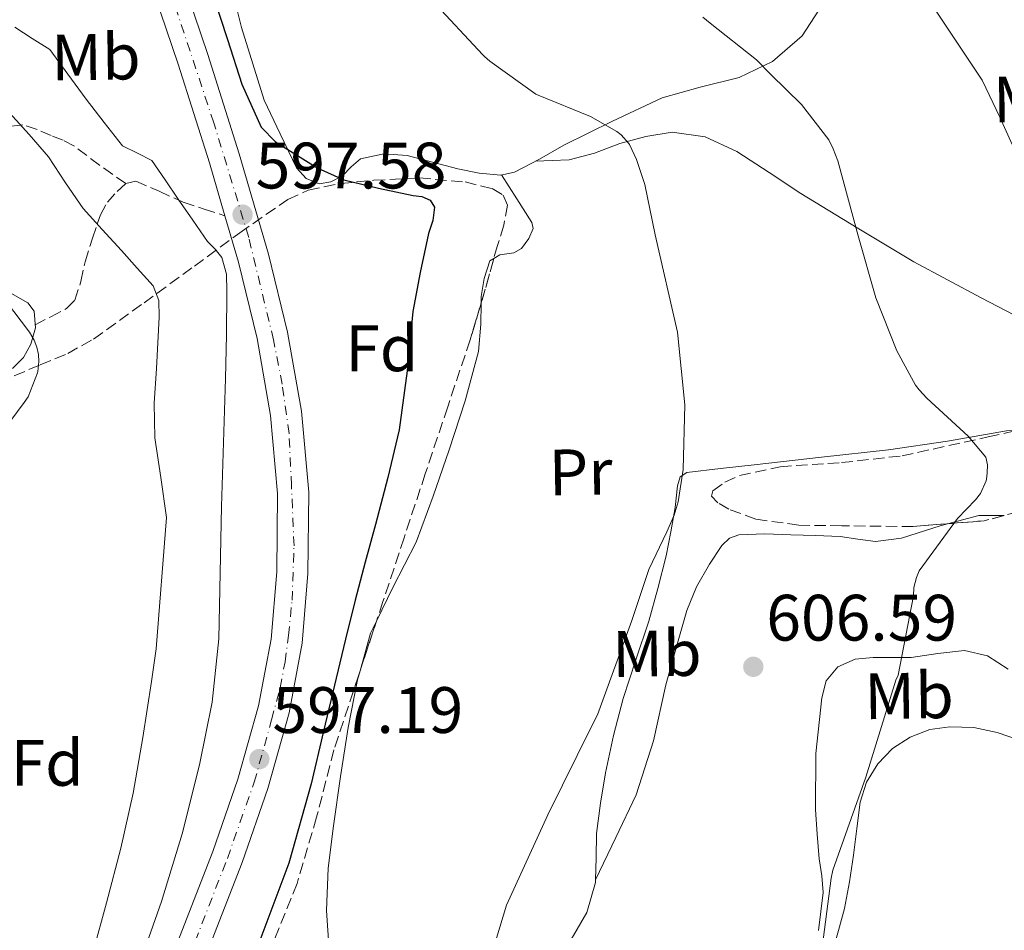
# Model space of a CAD drawing. Units: metres. Extents: x 624170 to 627615, y 4748060 to 4750436.
# Drawn here: x 625373 to 625523, y 4749046 to 4749185 of the extents above; entities that cross this region are included whole.
import ezdxf
from ezdxf.enums import TextEntityAlignment as Align

# ---------------------------------------------------------------- set-up
doc = ezdxf.new("R2010")
doc.units = ezdxf.units.M
doc.header["$MEASUREMENT"] = 0
doc.linetypes.add('DGN Style 3', pattern=[2.435890702152634, 1.739921930109024, -0.6959687720436097])
doc.linetypes.add('DGN Style 4', pattern=[2.7856150101045474, 1.391937544087219, -0.6959687720436097, 0.001739921930109024, -0.6959687720436097])
for name, color, linetype, lineweight in [('Carretera', 9, 'Continuous', 0), ('Cota de punto acotado terreno', 7, 'Continuous', 0), ('Curva de nivel directora', 30, 'Continuous', 30), ('Curva de nivel intermedia', 30, 'Continuous', 0), ('Eje de carretera', 7, 'DGN Style 4', 0), ('Etiqueta de uso rústico', 92, 'Continuous', 0), ('Etiqueta de zona arbolada', 92, 'Continuous', 0), ('Línea blanca (vial)', 7, 'Continuous', 13), ('Línea de cambio de uso (parcela vista)', 92, 'Continuous', 0), ('Punto acotado terreno (símbolo)', 7, 'Continuous', 0), ('Senda', 7, 'DGN Style 3', 0), ('Zona arbolada', 92, 'DGN Style 3', 0)]:
    doc.layers.add(name, color=color, linetype=linetype, lineweight=lineweight)
doc.styles.add('Style-Arial', font='arial.ttf')

# ---------------------------------------------------------------- blocks, each defined once
blk = doc.blocks.new('5PATER')
at = {"layer": 'Punto acotado terreno (símbolo)', "linetype": 'Continuous', "lineweight": 0}
h = blk.add_hatch(color=51, dxfattribs=at)
edge = h.paths.add_edge_path()
edge.add_ellipse((0, 0), major_axis=(-0.1095731443231308, -0.1110710700762829), ratio=0.9994222409660317, start_angle=0, end_angle=360)

msp = doc.modelspace()

# ---------------------------------------------------------------- linework, layer by layer
at = {"layer": 'Carretera', "color": 9, "linetype": 'Continuous', "lineweight": 0}
for points in [[(625370.2100000014, 4749272.810000001, 597.779999999999), (625379.4299999992, 4749244.909999999, 597.5899999999965), (625380.320000001, 4749242.189999999, 597.7100000000064), (625380.9800000006, 4749240.210000001, 597.570000000007), (625388.6400000004, 4749217.000000001, 597.4600000000064), (625394.9300000002, 4749198.310000001, 597.4100000000036), (625401.2499999991, 4749179.630000001, 597.3999999999943), (625406.0500000003, 4749164.42, 597.4700000000012), (625410.5300000019, 4749149.100000001, 597.529999999999), (625413.4499999987, 4749137.189999999, 597.5), (625415.5799999988, 4749125.099999999, 597.4600000000064), (625416.6800000007, 4749112.720000001, 597.4799999999959), (625416.5399999999, 4749100.330000001, 597.4600000000064), (625415.649999998, 4749089.640000001, 597.3699999999953), (625413.660000001, 4749079.019999999, 597.2700000000041), (625410.4100000011, 4749067.449999999, 597.179999999993), (625406.4899999984, 4749056.170000001, 597.0800000000017), (625398.5300000011, 4749035.619999998, 596.7700000000041), (625390.1099999989, 4749015.269999999, 596.4400000000023), (625379.8799999985, 4748992.15, 596.1999999999971), (625369.6900000006, 4748969.000000001, 595.9900000000052)], [(625365.3200000008, 4748970.909999999, 595.9900000000052), (625375.5199999999, 4748994.07, 596.1999999999971), (625385.7300000002, 4749017.150000001, 596.4400000000023), (625394.100000001, 4749037.390000001, 596.7700000000041), (625402.0200000004, 4749057.810000001, 597.0800000000017), (625405.8600000002, 4749068.88, 597.179999999993), (625409.0199999987, 4749080.100000001, 597.2700000000041), (625410.920000003, 4749090.270000001, 597.3699999999953), (625411.7800000012, 4749100.560000001, 597.4600000000064), (625411.9100000008, 4749112.540000002, 597.4799999999959), (625410.8500000014, 4749124.470000001, 597.4600000000064), (625408.7800000017, 4749136.21, 597.5), (625405.9200000028, 4749147.86, 597.529999999999), (625403.8500000008, 4749154.970000001, 597.5), (625401.4899999984, 4749163.040000001, 597.4700000000012), (625396.7199999985, 4749178.140000001, 597.3999999999943), (625390.4100000006, 4749196.779999999, 597.4100000000036), (625384.1200000008, 4749215.49, 597.4600000000064), (625374.8999999985, 4749243.409999999, 597.5899999999965), (625365.6900000018, 4749271.310000001, 597.779999999999)]]:
    msp.add_polyline3d(points, dxfattribs=at)
at = {"layer": 'Curva de nivel directora', "color": 30, "linetype": 'Continuous', "lineweight": 30, "elevation": 600.0000000000001, "flags": 128}
msp.add_lwpolyline([(625400.8599999996, 4749192.350000001), (625404.2699999983, 4749181.890000002), (625406.47, 4749175.100000001), (625409.3899999991, 4749168.510000002), (625411.5799999996, 4749166.280000002), (625414.32, 4749164.610000002), (625418.0700000006, 4749162.230000001), (625422.0599999982, 4749160.449999999), (625427.3299999987, 4749159.199999999), (625432.6199999994, 4749158.08), (625433.9600000004, 4749157.91), (625435.239999999, 4749157.369999999), (625435.9000000006, 4749156.260000001), (625435.619999999, 4749154.270000001), (625434.990000001, 4749152.250000001), (625433.719999999, 4749146.310000001), (625432.5599999991, 4749140.350000001), (625431.7000000007, 4749131.270000001), (625430.5099999993, 4749122.240000002), (625428.7399999991, 4749114.99), (625426.8599999994, 4749107.770000001), (625425.3099999981, 4749102.02), (625423.7900000004, 4749096.25), (625422.2999999997, 4749090.270000001), (625420.8400000001, 4749084.29), (625418.949999999, 4749076.220000001), (625417.0699999991, 4749068.160000001), (625413.6499999993, 4749056.03), (625409.1900000002, 4749044.220000002)], dxfattribs=at)
at = {"layer": 'Curva de nivel intermedia', "color": 30, "linetype": 'Continuous', "lineweight": 0, "flags": 128}
for points, elevation in [([(625502.9200000003, 4749200.680000001), (625519.5299999999, 4749175.680000001)], 615.0000000000001), ([(625427.7000000019, 4749196.310000001), (625443.2800000012, 4749179.550000001), (625443.5300000014, 4749179.300000001), (625444.3200000006, 4749178.569999999), (625451.3700000002, 4749173.560000001), (625451.7100000001, 4749173.38), (625459.7300000021, 4749170.149999999), (625463.7300000008, 4749167.859999998), (625464.3900000001, 4749167.310000001), (625465.5700000004, 4749166.029999998), (625465.6900000012, 4749165.850000001), (625466.7599999995, 4749163.580000001), (625468.0400000003, 4749159.75), (625469.6000000006, 4749152.069999999), (625473.0100000014, 4749137.189999999), (625474.130000001, 4749126.099999999), (625473.8499999995, 4749116.199999999), (625473.0899999995, 4749111.279999999), (625472.4900000005, 4749109.199999998), (625471.390000001, 4749106.669999998), (625468.6200000015, 4749100.899999999), (625466.0199999998, 4749093.13), (625460.8000000005, 4749078.710000001), (625459.9400000023, 4749077.039999999), (625453.2200000011, 4749063.440000001), (625446.9100000011, 4749049.630000001), (625444.8400000012, 4749042.900000001)], 605), ([(625476.9000000005, 4749185.289999999), (625477.9800000001, 4749184.41), (625485.0900000002, 4749178.789999999), (625487.2899999997, 4749176.569999999), (625491.9700000001, 4749171.969999999), (625496.140000001, 4749166.59), (625496.8099999992, 4749165.21), (625497.4800000021, 4749163.369999998), (625500.6200000002, 4749151.92), (625503.3300000015, 4749142.409999999), (625506.500000001, 4749134.310000001), (625509.3799999999, 4749129.099999999), (625509.9200000009, 4749128.390000001), (625511.0800000009, 4749127.08), (625517.410000001, 4749121.3), (625520.0900000009, 4749118.07), (625520.3400000012, 4749116.91), (625520.3300000001, 4749115.66), (625520.2100000017, 4749114.699999999), (625520.1500000014, 4749114.480000001), (625519.2900000007, 4749112.539999999), (625518.5199999996, 4749111.55), (625515.8000000016, 4749108.689999999), (625509.940000001, 4749100.689999999), (625509.5200000008, 4749099.679999999), (625509.1299999997, 4749098.159999999), (625509.0500000013, 4749096.869999999), (625506.7000000001, 4749084.75), (625506.3800000004, 4749083.99), (625501.8000000004, 4749069.199999998), (625496.7600000001, 4749054.989999998), (625496.5000000009, 4749053.769999999), (625494.4700000013, 4749038.08)], 610), ([(625371.7900000011, 4749183.809999999), (625374.4199999997, 4749182.05), (625377.0999999996, 4749180.359999998), (625379.8900000014, 4749176.59), (625382.6699999997, 4749172.81), (625385.4200000013, 4749169.2), (625388.2399999998, 4749165.640000001), (625390.5100000007, 4749164.550000001), (625392.7200000014, 4749163.399999999), (625394.7400000021, 4749160.449999999), (625396.7500000015, 4749157.51), (625398.990000001, 4749154.279999998), (625401.2300000007, 4749151.05), (625402.3600000017, 4749149.890000001), (625403.41, 4749148.609999999), (625404.1000000007, 4749146.05), (625404.1699999999, 4749143.429999998), (625404.1100000018, 4749136.77), (625403.9800000022, 4749130.119999997), (625403.6600000004, 4749120.33), (625403.3400000007, 4749110.529999998), (625403.1500000008, 4749100.42), (625402.9600000007, 4749090.31), (625401.9400000015, 4749080.630000001), (625400.0100000004, 4749071.050000001), (625397.3400000016, 4749060.539999999), (625394.190000002, 4749050.179999999), (625389.9600000009, 4749038.180000001)], 595), ([(625519.5299999999, 4749175.680000001), (625522.2600000014, 4749170.05), (625528.4999999997, 4749156.199999998)], 615.0000000000001), ([(625370.9599999996, 4749170.689999999), (625373.9800000016, 4749167.369999999), (625376.9100000019, 4749163.970000001), (625379.5300000015, 4749160), (625382.2200000006, 4749156.100000001), (625385.1300000007, 4749152.869999999), (625388.0499999998, 4749149.640000001), (625390.4800000017, 4749146.970000001), (625392.9100000013, 4749144.26), (625393.7899999998, 4749142.009999999), (625393.8099999998, 4749139.460000001), (625393.610000001, 4749135.560000001), (625393.420000001, 4749131.650000001), (625393.0499999999, 4749126.329999999), (625393.1600000017, 4749121.029999999), (625394.0600000003, 4749114.95), (625394.9600000011, 4749108.869999998), (625393.3600000006, 4749088.77), (625392.650000002, 4749083.779999998), (625391.3300000011, 4749075.26), (625389.8400000002, 4749066.759999999), (625387.9900000017, 4749058.34), (625385.8000000013, 4749049.989999998), (625383.6700000011, 4749042.349999999)], 590.0000000000001), ([(625370.3300000015, 4749142.029999999), (625374.0399999997, 4749137.160000001), (625374.7200000014, 4749135.980000001), (625375.1600000019, 4749134.900000001), (625375.3800000009, 4749133.779999999), (625375.4200000011, 4749132.680000001), (625375.2700000014, 4749131.189999999), (625375.2199999999, 4749130.970000001), (625373.8099999995, 4749127.279999999), (625373.2100000004, 4749126.409999999), (625371.1500000019, 4749123.66)], 585)]:
    msp.add_lwpolyline(points, dxfattribs=dict(at, elevation=elevation))
at = {"layer": 'Eje de carretera', "color": 7, "linetype": 'DGN Style 4', "lineweight": 0}
msp.add_polyline3d([(625364.1600000003, 4748962.460000001, 595.9400000000023), (625375.1000000014, 4748987.700000001, 596.1499999999943), (625381.9600000011, 4749002.640000001, 596.300000000003), (625390.4599999995, 4749021.850000001, 596.529999999999), (625396.1799999992, 4749036.020000001, 596.7599999999949), (625404.239999997, 4749056.760000002, 597.0800000000017), (625408.3500000021, 4749068.42, 597.1799999999931), (625410.9999999984, 4749077.960000002, 597.2599999999948), (625412.2999999993, 4749082.83, 597.3099999999977), (625413.0599999992, 4749086.790000001, 597.3399999999965), (625413.589999999, 4749090.83, 597.3800000000047), (625414.120000001, 4749096.240000002, 597.429999999993), (625414.4299999995, 4749104.550000002, 597.4700000000012), (625414.0399999983, 4749113.780000002, 597.4799999999959), (625413.6600000005, 4749121.7, 597.4700000000012), (625412.600000001, 4749129.25, 597.4799999999959), (625411.3000000002, 4749136.029999999, 597.5), (625407.5000000005, 4749151.66, 597.5500000000029), (625402.1700000018, 4749169.190000001, 597.4400000000024), (625395.1599999999, 4749190.310000001, 597.4100000000036), (625386.1999999991, 4749217.390000001, 597.4700000000012), (625377.1399999999, 4749244.690000001, 597.5899999999965), (625365.5700000006, 4749279.45, 597.9299999999931)], dxfattribs=at)
at = {"layer": 'Línea blanca (vial)', "color": 7, "linetype": 'Continuous', "lineweight": 13}
for points in [[(625403.8500000003, 4749154.970000001, 597.5), (625401.4899999978, 4749163.040000002, 597.4700000000012), (625396.7199999979, 4749178.140000001, 597.3999999999943), (625390.4100000003, 4749196.779999999, 597.4100000000036), (625384.1200000005, 4749215.49, 597.4600000000065), (625374.899999998, 4749243.41, 597.5899999999965), (625365.6900000013, 4749271.310000001, 597.779999999999), (625358.5499999999, 4749292.91, 598.1199999999955), (625351.4100000008, 4749314.520000001, 598.4199999999984), (625344.7199999986, 4749334.930000001, 598.4900000000054), (625338.0500000011, 4749355.5, 598.5500000000029), (625334.2199999979, 4749370.180000001, 598.6100000000007), (625331.5100000009, 4749385.199999999, 598.6799999999931), (625330.0799999982, 4749397.7, 598.779999999999), (625329.4799999992, 4749410.180000002, 598.8699999999953), (625329.5500000007, 4749422.480000001, 598.8800000000047), (625330.6799999995, 4749434.890000002, 598.8699999999953), (625332.9100000003, 4749446.430000001, 598.9499999999972), (625334.98, 4749454.08, 598.979999999996)], [(625380.98, 4749240.210000002, 597.570000000007), (625388.6399999999, 4749217.000000002, 597.4600000000065), (625394.9299999997, 4749198.310000001, 597.4100000000036), (625401.2499999986, 4749179.630000002, 597.3999999999943), (625406.0499999998, 4749164.42, 597.4700000000012), (625410.5300000013, 4749149.100000001, 597.529999999999), (625413.4499999982, 4749137.189999999, 597.5), (625415.5799999983, 4749125.100000001, 597.4600000000065), (625416.6800000003, 4749112.720000002, 597.4799999999959), (625416.5399999995, 4749100.330000003, 597.4600000000065), (625415.6499999977, 4749089.640000001, 597.3699999999955), (625413.6600000005, 4749079.02, 597.2700000000041), (625410.4100000006, 4749067.45, 597.1799999999931), (625406.4899999979, 4749056.170000001, 597.0800000000017), (625398.5300000006, 4749035.619999999, 596.7700000000041), (625390.1099999985, 4749015.27, 596.4400000000024), (625379.879999998, 4748992.150000001, 596.1999999999972), (625369.6900000002, 4748969.000000002, 595.9900000000054), (625365.289999999, 4748958.850000001, 595.9199999999984), (625362.5199999996, 4748952.480000001, 595.8699999999953)], [(625357.05, 4748951.850000001, 595.8500000000059), (625365.3200000003, 4748970.91, 595.9900000000054), (625375.5199999994, 4748994.070000002, 596.1999999999972), (625385.7299999997, 4749017.150000001, 596.4400000000024), (625394.1000000006, 4749037.390000002, 596.7700000000041), (625402.0199999998, 4749057.810000001, 597.0800000000017), (625405.8599999998, 4749068.880000001, 597.1799999999931), (625409.019999998, 4749080.100000001, 597.2700000000041), (625410.9200000025, 4749090.270000001, 597.3699999999955), (625411.7800000008, 4749100.560000002, 597.4600000000065), (625411.9100000004, 4749112.540000003, 597.4799999999959), (625410.850000001, 4749124.470000002, 597.4600000000065), (625408.7800000012, 4749136.210000001, 597.5), (625405.9200000024, 4749147.86, 597.529999999999), (625403.8500000003, 4749154.970000001, 597.5)]]:
    msp.add_polyline3d(points, dxfattribs=at)
at = {"layer": 'Línea de cambio de uso (parcela vista)', "color": 92, "linetype": 'Continuous', "lineweight": 0, "extrusion": (-0.0001810292252163088, -0.4109868913269713, 0.9116412355668277), "elevation": -1951377.552064299, "flags": 128}
msp.add_lwpolyline([(623422.3546232232, 4329984.372352473), (623427.1182733133, 4329985.742955666), (623431.0106664611, 4329985.760961104)], dxfattribs=at)
at = {"layer": 'Línea de cambio de uso (parcela vista)', "color": 92, "linetype": 'Continuous', "lineweight": 0, "extrusion": (-0.04410122382708909, 0.04443662852152439, 0.9980383099373455), "elevation": 184053.2206506088, "flags": 128}
msp.add_lwpolyline([(-3789286.310966872, -2924461.960638647), (-3789284.349619129, -2924461.276999903), (-3789279.158799746, -2924458.317227491)], dxfattribs=at)
at = {"layer": 'Línea de cambio de uso (parcela vista)', "color": 92, "linetype": 'Continuous', "lineweight": 0}
for points in [[(625494.5999999996, 4749186.380000001, 611.3600000000006), (625492.04, 4749182.439999999, 610.6000000000058), (625487.54, 4749178.560000001, 609.3800000000047), (625482.4400000004, 4749176.100000001, 608.2299999999959), (625476.4900000002, 4749174.630000001, 607.3000000000029), (625470.6600000003, 4749172.970000001, 606.3800000000047), (625463.0999999996, 4749169.430000001, 605.1300000000047), (625455.6200000001, 4749165.74, 603.8800000000047), (625451.9199999999, 4749163.619999999, 603.1900000000023), (625448.1299999999, 4749161.640000001, 602.5399999999936), (625446.04, 4749161.189999999, 602.3000000000029), (625442.7199999997, 4749161.470000001, 602.0800000000017), (625439.4299999997, 4749162.15, 601.8999999999943), (625435.5599999997, 4749163.180000001, 601.6499999999943), (625431.6900000004, 4749164.199999999, 601.4499999999971), (625428.1299999999, 4749164.42, 601.4499999999971), (625424.5800000001, 4749163.689999999, 601.4499999999971), (625423.1600000003, 4749162.460000001, 601.3399999999965), (625421.8300000001, 4749161.07, 601.1900000000023), (625420.0499999998, 4749160.130000001, 600.9900000000052), (625418.25, 4749159.850000001, 600.8099999999977), (625416.2699999996, 4749160.67, 600.75), (625414.79, 4749162.279999999, 600.8099999999977), (625412.3300000001, 4749167.470000001, 601.1000000000058), (625409.8600000005, 4749172.65, 601.3899999999994), (625408.1399999997, 4749178.189999999, 601.5099999999948), (625406.4100000003, 4749183.720000001, 601.6399999999994), (625405.1399999997, 4749188.9, 601.8600000000006)], [(625542.7912999997, 4749126.2938, 614.0997000000061), (625543.6799999997, 4749127.039999999, 614.1499999999943), (625543.8099999997, 4749127.91, 614.1900000000023), (625542.3499999996, 4749129.289999999, 614.1999999999971), (625540.3600000005, 4749130.66, 614.1199999999953), (625535.04, 4749134.08, 613.6600000000036), (625529.6699999999, 4749137.060000001, 613.029999999999), (625519.3799999999, 4749142.449999999, 611.5599999999977), (625509.1299999999, 4749147.939999999, 610.0899999999965), (625500.4400000004, 4749153.100000001, 609.0399999999936), (625491.8499999996, 4749158.380000001, 607.9799999999959), (625487.0300000003, 4749161.560000001, 607.1100000000006), (625482.0499999998, 4749164.779999999, 606.25), (625477.2100000001, 4749167.029999999, 605.7599999999948), (625472.2000000002, 4749167.720000001, 605.2899999999936), (625468.1900000004, 4749167.060000001, 604.8099999999977), (625464.2000000002, 4749165.99, 604.3300000000017), (625460.3499999996, 4749164.51, 604.1999999999971), (625456.4500000002, 4749163.5, 603.9499999999971), (625453.8799999999, 4749163.390000001, 603.5099999999948), (625451.2999999998, 4749163.289999999, 603.0800000000017)], [(625446.1100000005, 4749161.199999999, 602.3099999999977), (625448.4400000004, 4749157.58, 602.5500000000029), (625450.7599999999, 4749153.960000001, 602.7899999999936), (625450.9699999997, 4749153.01, 602.8000000000029), (625450.2999999998, 4749151.470000001, 602.6699999999983), (625449.1600000003, 4749149.99, 602.4700000000012), (625448.0099999999, 4749149.289999999, 602.2599999999948), (625445.8799999999, 4749149.01, 601.8600000000006), (625444.9413999999, 4749148.4296, 601.7241999999969)], [(625444.9413999999, 4749148.4296, 601.7241999999969), (625444.3600000005, 4749148.07, 601.6399999999994), (625443.4600000001, 4749145.390000001, 601.6499999999943), (625443.0099999999, 4749142.630000001, 601.7100000000064), (625443.0000999998, 4749141.5847, 601.7348000000056)], [(625370.8300000001, 4749143.359999999, 584.679999999993), (625373.7699999996, 4749141.67, 585.070000000007), (625374.7100000001, 4749140.41, 585.1399999999994), (625374.9199999999, 4749137.83, 585.1999999999971), (625374.2100000001, 4749135.34, 585.1300000000047), (625373.0800000001, 4749133.310000001, 584.9700000000012), (625371.4000000004, 4749131.630000001, 584.8099999999977)], [(625443.0000999998, 4749141.5847, 601.7348000000056), (625442.9699999997, 4749138.42, 601.8099999999977), (625442.6299999999, 4749134.25, 601.8999999999943), (625440.5599999997, 4749126.680000001, 601.9900000000052), (625438.1500000004, 4749119.210000001, 602.0899999999965), (625435.6900000004, 4749112.100000001, 602.3099999999977), (625433.0899999999, 4749105.07, 602.5399999999936), (625429.5300000003, 4749098.16, 602.6999999999971), (625427.0314999997, 4749093.0459, 602.817200000005)], [(625460.4902999997, 4749053.5, 605.3500000000058), (625460.5800000001, 4749056.84, 605.3500000000058), (625460.6100000005, 4749060.59, 605.3500000000058), (625461.2300000006, 4749065.230000001, 605.3800000000047), (625462.0199999996, 4749069.859999999, 605.4199999999983), (625463.25, 4749075.560000001, 605.4799999999959), (625464.7100000001, 4749081.189999999, 605.5500000000029), (625466.6500000004, 4749087.119999999, 605.5899999999965), (625468.6100000005, 4749093.029999999, 605.6100000000006), (625470.0199999996, 4749098.01, 605.6199999999953), (625471.2999999998, 4749103.02, 605.6100000000006), (625472.0099999999, 4749106.689999999, 605.5599999999977), (625472.6500000004, 4749110.380000001, 605.5500000000029), (625472.9900000002, 4749113.680000001, 605.6000000000058), (625473.4400000004, 4749115.08, 605.6399999999994), (625474.4400000004, 4749115.75, 605.6699999999983), (625479.5599999997, 4749116.33, 605.8000000000029), (625484.7400000002, 4749116.9, 605.929999999993), (625495, 4749118.060000001, 606.7100000000064), (625505.2199999997, 4749119.210000001, 608.1699999999983), (625514.2699999996, 4749120.550000001, 609.8600000000006), (625523.2699999996, 4749122.09, 611.5599999999977), (625524.8502000002, 4749122.173400001, 611.8043000000034)], [(625460.4902999997, 4749053.5, 605.3500000000058), (625463.5899999999, 4749059.99, 605.8999999999943), (625466.6900000004, 4749066.470000001, 606.4400000000023), (625469.3200000003, 4749074.75, 606.6900000000023), (625471.2400000002, 4749083.300000001, 606.4400000000023), (625472.8200000003, 4749088.970000001, 606.1499999999943), (625474.4400000004, 4749094.630000001, 605.8699999999953), (625475.9100000003, 4749098.26, 605.75), (625477.8899999997, 4749101.74, 605.6699999999983), (625479.7800000003, 4749104.59, 605.6699999999983), (625480.9600000001, 4749105.689999999, 605.6999999999971), (625482.3700000001, 4749106.220000001, 605.7400000000052), (625486.3399999999, 4749106.350000001, 605.9400000000023), (625490.3099999997, 4749106.220000001, 606.4400000000023), (625494.0899999999, 4749106.100000001, 607.2599999999948), (625497.8600000005, 4749105.960000001, 608.1100000000006), (625500.5499999998, 4749105.560000001, 608.6300000000047), (625503.2400000002, 4749105.189999999, 609.1300000000047), (625507.2100000001, 4749105.689999999, 609.7899999999936), (625513.1200000001, 4749107.609999999, 610.6100000000006), (625514.2758, 4749107.912599999, 610.7467000000033)], [(625523.5199999996, 4749085.67, 611.8800000000047), (625520.3899999997, 4749087.730000001, 611.1699999999983), (625516.8700000001, 4749088.550000001, 610.5399999999936), (625512.7800000003, 4749088.07, 610.1900000000023), (625508.6799999997, 4749087.460000001, 609.8300000000017), (625505.7999999998, 4749087.460000001, 609.5800000000017), (625502.9199999999, 4749087.460000001, 609.320000000007), (625500.1500000004, 4749087.220000001, 609.029999999999), (625497.4800000006, 4749086.060000001, 608.75), (625495.7400000002, 4749083.890000001, 608.6000000000058), (625495.04, 4749081.32, 608.6199999999953), (625494.1299999999, 4749072.779999999, 609.1499999999943), (625494.0800000001, 4749064.230000001, 609.6399999999994), (625494.3499999996, 4749060.460000001, 609.6999999999971), (625494.6600000003, 4749056.680000001, 609.7700000000041), (625495.0599999997, 4749054.119999999, 609.8399999999965), (625495.2400000002, 4749051.560000001, 609.8999999999943), (625494.9100000003, 4749048.65, 609.8699999999953), (625494.5300000003, 4749045.74, 609.8300000000017)], [(625424.5164999999, 4749085.4268, 603.045299999998), (625424.1299999999, 4749084.039999999, 603.0899999999965), (625422.7199999997, 4749076.779999999, 603.2400000000052), (625421.5300000003, 4749069.27, 603.2400000000052), (625420.4800000006, 4749061.74, 603.2400000000052), (625419.6399999997, 4749055.279999999, 603.2400000000052), (625419.4000000004, 4749048.810000001, 603.2400000000052), (625419.7699999996, 4749042.730000001, 603.2400000000052)], [(625515.9100000003, 4749039.850000001, 611.5599999999977), (625509.4100000003, 4749040.17, 610.8600000000006), (625502.9199999999, 4749040.49, 610.1499999999943), (625500.2000000002, 4749040.57, 609.9100000000036), (625497.4800000006, 4749040.619999999, 609.7700000000041), (625496.1299999999, 4749040.619999999, 609.7700000000041), (625496.6399999997, 4749042.34, 609.8300000000017), (625497.5999999996, 4749045.730000001, 610.1199999999953), (625498.5, 4749049.130000001, 610.4100000000036), (625499.2800000003, 4749053.17, 610.6199999999953), (625499.9100000003, 4749057.26, 610.7299999999959), (625500.4199999999, 4749061.32, 610.7299999999959), (625500.9299999997, 4749065.380000001, 610.7299999999959), (625501.9000000004, 4749068.4, 610.7599999999948), (625503.6200000001, 4749071.210000001, 610.7899999999936), (625505.8300000001, 4749073.560000001, 610.8300000000017), (625508.5499999998, 4749075.300000001, 610.9199999999983), (625511.5599999997, 4749076.470000001, 611.1000000000058), (625514.6299999999, 4749076.9, 611.3099999999977), (625518.29, 4749076.75, 611.5500000000029), (625521.8600000005, 4749076.01, 611.820000000007), (625526.5700000003, 4749074.380000001, 612.7200000000012)], [(625453.2400000002, 4749039.66, 605.6999999999971), (625453.4800000006, 4749039.980000001, 605.6699999999983), (625456.7699999996, 4749044.390000001, 605.2899999999936), (625459.1399999997, 4749048.52, 605.2400000000052), (625460.4800000006, 4749053.100000001, 605.3500000000058), (625460.4902999997, 4749053.5, 605.3500000000058)]]:
    msp.add_polyline3d(points, dxfattribs=at)
at = {"layer": 'Senda', "color": 7, "linetype": 'DGN Style 3', "lineweight": 0}
for points in [[(625388.7499999994, 4749159.900000001, 593.4100000000036), (625384.7300000006, 4749162.680000001, 592.6000000000058), (625380.8700000005, 4749165.61, 591.9100000000036), (625379.1700000018, 4749166.510000001, 591.529999999999), (625377.35, 4749167.210000001, 591.0800000000017), (625375.1799999997, 4749168.150000001, 590.6000000000058), (625373.0000000005, 4749168.869999999, 590.1199999999955), (625371.2399999968, 4749168.660000001, 589.4799999999959), (625369.48, 4749168.109999999, 588.8399999999965), (625367.6099999992, 4749167.77, 588.6399999999994), (625365.8299999977, 4749167.980000001, 588.4600000000065), (625364.6200000007, 4749169.420000001, 588.0700000000072), (625363.5900000002, 4749171.110000002, 587.6300000000047), (625362.2699999993, 4749172.650000001, 587), (625360.7100000014, 4749173.99, 586.4100000000036), (625357.3399999985, 4749175.410000001, 585.6999999999971), (625353.7399999975, 4749176.170000002, 585.1900000000024), (625351.8199999998, 4749176.430000001, 585), (625349.8999999977, 4749176.550000002, 584.8099999999977), (625347.5599999973, 4749176.67, 584.5000000000001), (625345.6099999984, 4749175.91, 584.3000000000029), (625344.2499999992, 4749174.32, 584.3000000000029), (625342.8999999971, 4749172.720000001, 584.3000000000029)], [(625374.8799999979, 4749138.300000001, 585.1900000000024), (625377.2699999996, 4749139.540000001, 585.800000000003), (625379.6499999978, 4749140.779999999, 586.4100000000036), (625380.9499999987, 4749142.060000001, 586.820000000007), (625381.8599999984, 4749144.939999999, 587.3999999999943), (625382.5300000012, 4749147.95, 588.0099999999948), (625383.6499999987, 4749151.530000002, 589.1300000000047), (625384.8400000001, 4749155.109999999, 590.5099999999949), (625385.9200000019, 4749157.029999999, 591.3999999999943), (625387.3999999971, 4749158.699999999, 592.3600000000007), (625388.7499999994, 4749159.900000001, 593.4100000000036)], [(625388.7499999994, 4749159.900000001, 593.4100000000036), (625390.2800000005, 4749160.230000001, 594.279999999999), (625393.839999999, 4749158.710000004, 595.1499999999943), (625397.5100000014, 4749157.029999999, 596.0099999999948), (625400.6799999987, 4749156.000000001, 596.75), (625403.8500000003, 4749154.970000001, 597.5)]]:
    msp.add_polyline3d(points, dxfattribs=at)
at = {"layer": 'Zona arbolada', "color": 92, "linetype": 'DGN Style 3', "lineweight": 0, "extrusion": (0.1230846906836122, -0.03976141168435068, 0.9915993087231291), "elevation": -111254.2380794333, "flags": 128}
msp.add_lwpolyline([(4711458.655882366, 857538.5534582834), (4711453.211231494, 857538.3284831627), (4711451.545654021, 857538.2944663062)], dxfattribs=at)
at = {"layer": 'Zona arbolada', "color": 92, "linetype": 'DGN Style 3', "lineweight": 0, "extrusion": (-0.1602867481333897, 0.1302527426348356, 0.9784387468865522), "elevation": 518919.2516563271, "flags": 128}
msp.add_lwpolyline([(-4080113.936080256, -2455343.223323817), (-4080111.359901993, -2455345.143074755), (-4080107.497318906, -2455349.27598623)], dxfattribs=at)
at = {"layer": 'Zona arbolada', "color": 92, "linetype": 'DGN Style 3', "lineweight": 0, "extrusion": (0.004992181628187641, 0.01512363063676346, 0.9998731689164152), "elevation": 75546.71789425997, "flags": 128}
msp.add_lwpolyline([(625416.2355178725, 4748493.584005077), (625413.7199111456, 4748485.964033591)], dxfattribs=at)
at = {"layer": 'Zona arbolada', "color": 92, "linetype": 'DGN Style 3', "lineweight": 0}
for points in [[(625367.2100000001, 4749128.58, 585.1600000000036), (625375.6399999997, 4749132.210000001, 587.0099999999948), (625379.8499999996, 4749133.92, 588.0599999999977), (625383.79, 4749136.130000001, 589.1300000000047), (625391.5099999999, 4749141.680000001, 591.7899999999936), (625399.2100000001, 4749147.27, 593.9900000000052), (625406.1299999999, 4749152.369999999, 594.9600000000064), (625413.4900000002, 4749157.449999999, 595.8500000000058), (625416.6100000005, 4749158.9, 596.2299999999959), (625421.5700000003, 4749159.9, 596.8099999999977), (625426.6100000005, 4749160.390000001, 597.3899999999994), (625433.5700000003, 4749160.74, 598.25), (625440.5599999997, 4749160.130000001, 599.179999999993), (625444.7199999997, 4749159.119999999, 599.9799999999959), (625446.3600000005, 4749158.119999999, 600.4100000000036), (625447.0199999996, 4749156.609999999, 600.7100000000064), (625446.4800000006, 4749153.51, 600.929999999993), (625445.4900000002, 4749150.4, 600.9700000000012), (625443.4800000006, 4749143.180000001, 600.929999999993), (625441.3200000003, 4749136, 600.9100000000036), (625437.9000000004, 4749125.76, 600.8999999999943), (625434.4800000006, 4749115.529999999, 600.9100000000036), (625431.2400000002, 4749105.77, 600.9199999999983), (625428.0099999999, 4749096.01, 600.9700000000012), (625424.2699999996, 4749084.680000001, 601.1600000000036), (625420.5199999996, 4749073.350000001, 601.4199999999983), (625417.8799999999, 4749063.08, 601.7400000000052), (625414.8899999997, 4749052.930000001, 601.929999999993), (625410.6699999999, 4749042.57, 601.8699999999953)], [(625367.2100000001, 4749128.58, 585.1600000000036), (625375.6399999997, 4749132.210000001, 587.0099999999948), (625379.8499999996, 4749133.92, 588.0599999999977), (625383.79, 4749136.130000001, 589.1300000000047), (625391.5099999999, 4749141.680000001, 591.7899999999936), (625399.2100000001, 4749147.27, 593.9900000000052), (625406.1299999999, 4749152.369999999, 594.9600000000064), (625413.4900000002, 4749157.449999999, 595.8500000000058), (625416.6100000005, 4749158.9, 596.2299999999959), (625421.5700000003, 4749159.9, 596.8099999999977), (625426.6100000005, 4749160.390000001, 597.3899999999994), (625433.5700000003, 4749160.74, 598.25), (625440.5599999997, 4749160.130000001, 599.179999999993), (625444.7199999997, 4749159.119999999, 599.9799999999959), (625446.3600000005, 4749158.119999999, 600.4100000000036), (625447.0199999996, 4749156.609999999, 600.7100000000064), (625446.4800000006, 4749153.51, 600.929999999993), (625445.4900000002, 4749150.4, 600.9700000000012), (625444.9413999999, 4749148.4296, 600.9590999999928)], [(625443.0000999998, 4749141.5847, 600.9256000000023), (625441.3200000003, 4749136, 600.9100000000036), (625437.9000000004, 4749125.76, 600.8999999999943), (625434.4800000006, 4749115.529999999, 600.9100000000036), (625431.2400000002, 4749105.77, 600.9199999999983), (625428.0099999999, 4749096.01, 600.9700000000012), (625427.0314999997, 4749093.0459, 601.0197000000044)], [(625529.7999999998, 4749110.99, 611.8500000000058), (625519.8499999996, 4749108.359999999, 610.570000000007), (625509.0099999999, 4749107.49, 608.9100000000036), (625498.0899999999, 4749107.59, 607.3699999999953), (625491.54, 4749107.689999999, 607.1100000000006), (625484.9699999997, 4749108.609999999, 607.0500000000029), (625480.8600000005, 4749110.119999999, 606.7700000000041), (625479.1500000004, 4749111.119999999, 606.6199999999953), (625478.1900000004, 4749112.130000001, 606.5399999999936), (625478.4299999997, 4749112.930000001, 606.5399999999936), (625480.2400000002, 4749114.27, 606.6199999999953), (625482.4800000006, 4749115.27, 606.7899999999936), (625488.7000000002, 4749116.619999999, 607.4499999999971), (625498.0499999998, 4749117.25, 608.4400000000023), (625507.3099999997, 4749118.279999999, 609.4199999999983), (625520.4699999997, 4749121.180000001, 610.7899999999936), (625533.6100000005, 4749124.16, 612.1699999999983)], [(625514.2758, 4749107.912599999, 609.7164000000049), (625509.0099999999, 4749107.49, 608.9100000000036), (625498.0899999999, 4749107.59, 607.3699999999953), (625491.54, 4749107.689999999, 607.1100000000006), (625484.9699999997, 4749108.609999999, 607.0500000000029), (625480.8600000005, 4749110.119999999, 606.7700000000041), (625479.1500000004, 4749111.119999999, 606.6199999999953), (625478.1900000004, 4749112.130000001, 606.5399999999936), (625478.4299999997, 4749112.930000001, 606.5399999999936), (625480.2400000002, 4749114.27, 606.6199999999953), (625482.4800000006, 4749115.27, 606.7899999999936), (625488.7000000002, 4749116.619999999, 607.4499999999971), (625498.0499999998, 4749117.25, 608.4400000000023), (625507.3099999997, 4749118.279999999, 609.4199999999983), (625520.4699999997, 4749121.180000001, 610.7899999999936), (625524.8502000002, 4749122.173400001, 611.25)], [(625424.5164999999, 4749085.4268, 601.1475000000064), (625424.2699999996, 4749084.680000001, 601.1600000000036), (625420.5199999996, 4749073.350000001, 601.4199999999983), (625417.8799999999, 4749063.08, 601.7400000000052), (625414.8899999997, 4749052.930000001, 601.929999999993), (625410.6699999999, 4749042.57, 601.8699999999953), (625406.4400000004, 4749032.199999999, 601.8000000000029), (625394.8600000005, 4749007.560000001, 601.7400000000052), (625390.5999999996, 4748996.07, 600.9700000000012), (625386.3499999996, 4748984.58, 600.1999999999971), (625386, 4748982.560000001, 600.1300000000047), (625386.7100000001, 4748979.439999999, 600.179999999993), (625388.4600000001, 4748976.390000001, 600.2700000000041), (625390.3799999999, 4748975.27, 600.3000000000029), (625394.0800000001, 4748975.34, 600.3500000000058), (625395.7599999999, 4748975.199999999, 600.3699999999953), (625396.9699999997, 4748974.34, 600.3899999999994), (625400.2999999998, 4748969.08, 600.3999999999943), (625403.5, 4748963.720000001, 600.3899999999994), (625405.3778999997, 4748959.9034, 600.4334999999992)]]:
    msp.add_polyline3d(points, dxfattribs=at)

# ---------------------------------------------------------------- block references
at = {"layer": 'Punto acotado terreno (símbolo)', "color": 7, "linetype": 'Continuous', "lineweight": 0, "xscale": 10, "yscale": 10, "zscale": 10}
for p in [(625406.5700000006, 4749155.140000001, 597.5800000000028), (625484.5899999995, 4749086.050000001, 606.5899999999965), (625409.1299999976, 4749071.940000001, 597.1900000000028)]:
    msp.add_blockref('5PATER', p, dxfattribs=at)

# ---------------------------------------------------------------- texts
at = {"layer": 'Cota de punto acotado terreno', "color": 7, "linetype": 'Continuous', "lineweight": 0, "style": 'Style-Arial'}
for s, p in [('597.58', (625408.5599999981, 4749159.140000001, 597.5800000000017)), ('606.59', (625486.5700000004, 4749090.050000002, 606.5899999999965)), ('597.19', (625411.1200000019, 4749075.939999999, 597.1900000000023))]:
    msp.add_text(s, height=7.000000000000002, dxfattribs=at).set_placement(p)
at = {"layer": 'Etiqueta de uso rústico', "color": 92, "linetype": 'Continuous', "lineweight": 0, "style": 'Style-Arial'}
for s, p in [('Mb', (625384.1565134589, 4749179.231749821, 596.8000000000029)), ('Mb', (625528.0265134564, 4749172.821749821, 615.820000000007)), ('Pr', (625458.2016934585, 4749115.795762829, 603.75)), ('Mb', (625469.8565134581, 4749088.09174982, 605.7299999999959)), ('Mb', (625508.3765134569, 4749081.631749819, 610.2400000000052))]:
    msp.add_text(s, height=7.000000000000002, rotation=0.8669999999999999, dxfattribs=at).set_placement(p, align=Align.MIDDLE_CENTER)
at = {"layer": 'Etiqueta de zona arbolada', "color": 92, "linetype": 'Continuous', "lineweight": 0, "style": 'Style-Arial'}
for p in [(625427.8574413662, 4749134.720010001, 599.2599999999948), (625376.7274413642, 4749071.37001, 586.1999999999971)]:
    msp.add_text('Fd', height=7.000000000000002, dxfattribs=at).set_placement(p, align=Align.MIDDLE_CENTER)

doc.saveas('drawing.dxf')
